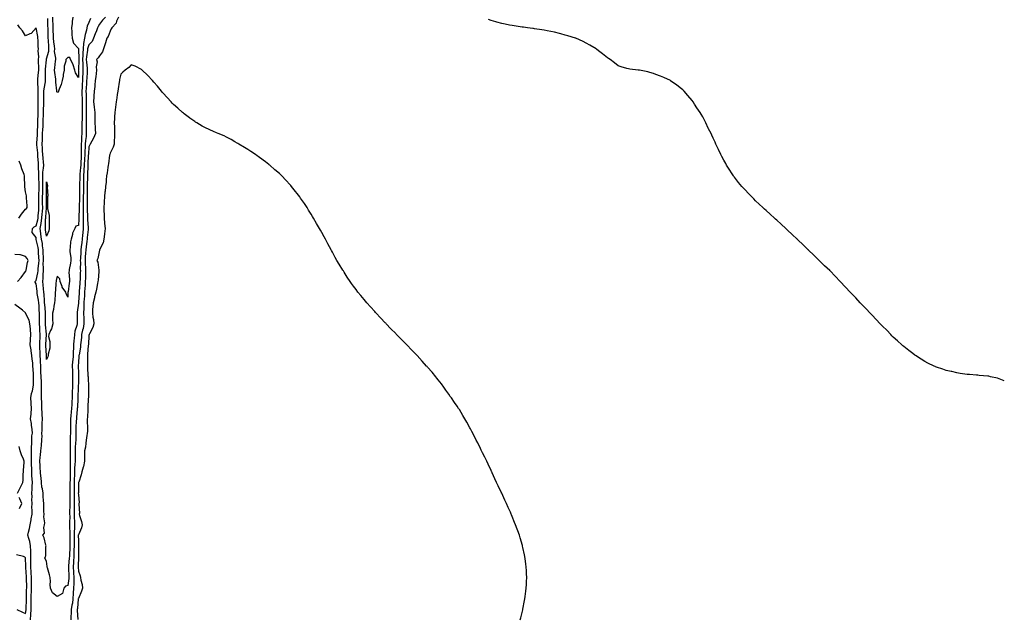
# Model space of a CAD drawing. Units: inches. Extents: x 981683 to 984323, y 7210778 to 7213418.
# Drawn here: x 983393 to 984323, y 7211763 to 7212330 of the extents above; entities that cross this region are included whole.
import ezdxf

# ---------------------------------------------------------------- set-up
doc = ezdxf.new("R2010")
doc.units = ezdxf.units.IN
doc.header["$MEASUREMENT"] = 0
doc.layers.add('Contour_98167210', color=7, linetype='Continuous', true_color=0x184707)

msp = doc.modelspace()

# ---------------------------------------------------------------- linework, layer by layer
at = {"layer": 'Contour_98167210'}
for points in [[(983473.6, 7212331.92, 3128), (983470.91, 7212329.05, 3128), (983468.05, 7212325.38, 3128), (983466.78, 7212323.19, 3128), (983466.22, 7212321.92, 3128), (983465.08, 7212318.95, 3128), (983463.9, 7212316.06, 3128), (983462.42, 7212311.92, 3128), (983461.11, 7212308.85, 3128), (983458.05, 7212305.61, 3128), (983456.96, 7212303.01, 3128), (983456.84, 7212301.92, 3128), (983456.74, 7212300.61, 3128), (983455.67, 7212294.3, 3128), (983455.53, 7212291.92, 3128), (983455.66, 7212289.52, 3128), (983456.39, 7212283.58, 3128), (983456.5, 7212281.92, 3128), (983456.4, 7212280.28, 3128), (983455.99, 7212273.97, 3128), (983455.88, 7212271.92, 3128), (983455.75, 7212269.62, 3128), (983455.39, 7212264.58, 3128), (983455.25, 7212261.92, 3128), (983455.29, 7212259.17, 3128), (983455.3, 7212254.67, 3128), (983455.34, 7212251.92, 3128), (983455.34, 7212249.22, 3128), (983455.4, 7212244.56, 3128), (983455.42, 7212241.92, 3128), (983455.4, 7212239.28, 3128), (983455.44, 7212234.54, 3128), (983455.42, 7212229.3, 3128), (983455.54, 7212224.42, 3128), (983455.54, 7212221.92, 3128), (983455.32, 7212219.19, 3128), (983454.8, 7212215.18, 3128), (983454.55, 7212211.92, 3128), (983454.41, 7212208.29, 3128), (983454.21, 7212205.75, 3128), (983454.08, 7212201.92, 3128), (983453.91, 7212197.78, 3128), (983453.67, 7212191.92, 3128), (983453.36, 7212187.23, 3128), (983453.35, 7212186.63, 3128), (983453.02, 7212181.92, 3128), (983452.91, 7212177.06, 3128), (983452.9, 7212176.78, 3128), (983452.8, 7212171.92, 3128), (983452.77, 7212167.21, 3128), (983452.77, 7212166.65, 3128), (983452.74, 7212161.92, 3128), (983452.7, 7212157.27, 3128), (983452.67, 7212156.53, 3128), (983452.63, 7212151.92, 3128), (983452.68, 7212147.29, 3128), (983452.66, 7212146.53, 3128), (983452.71, 7212141.92, 3128), (983452.66, 7212137.31, 3128), (983452.58, 7212136.45, 3128), (983452.52, 7212131.92, 3128), (983452.15, 7212127.82, 3128), (983451.99, 7212125.87, 3128), (983451.63, 7212121.92, 3128), (983451.25, 7212118.72, 3128), (983450.85, 7212114.73, 3128), (983450.53, 7212111.92, 3128), (983450.37, 7212109.6, 3128), (983449.98, 7212103.85, 3128), (983449.86, 7212101.92, 3128), (983449.93, 7212100.05, 3128), (983449.9, 7212093.78, 3128), (983449.98, 7212091.92, 3128), (983449.91, 7212090.06, 3128), (983449.62, 7212083.48, 3128), (983449.56, 7212081.92, 3128), (983449.47, 7212080.51, 3128), (983448.76, 7212072.64, 3128), (983448.71, 7212071.92, 3128), (983448.68, 7212071.3, 3128), (983448.09, 7212061.96, 3128), (983448.09, 7212061.88, 3128), (983448.05, 7212061.33, 3128), (983447.02, 7212052.96, 3128), (983446.92, 7212051.92, 3128), (983446.93, 7212050.81, 3128), (983446.85, 7212043.11, 3128), (983446.86, 7212041.92, 3128), (983446.6, 7212040.47, 3128), (983444.85, 7212035.12, 3128), (983444.46, 7212031.92, 3128), (983444.12, 7212027.99, 3128), (983443.93, 7212026.04, 3128), (983443.59, 7212021.92, 3128), (983443.34, 7212017.21, 3128), (983443.27, 7212016.69, 3128), (983443.07, 7212011.92, 3128), (983442.71, 7212007.25, 3128), (983442.64, 7212006.51, 3128), (983442.28, 7212001.92, 3128), (983442.39, 7211997.58, 3128), (983442.4, 7211996.28, 3128), (983442.5, 7211991.92, 3128), (983442.48, 7211987.49, 3128), (983442.51, 7211986.37, 3128), (983442.49, 7211981.92, 3128), (983442.35, 7211977.62, 3128), (983442.29, 7211976.16, 3128), (983442.14, 7211971.92, 3128), (983441.92, 7211968.05, 3128), (983441.75, 7211965.61, 3128), (983441.53, 7211961.92, 3128), (983441.26, 7211958.7, 3128), (983441, 7211954.87, 3128), (983440.76, 7211951.92, 3128), (983440.69, 7211949.28, 3128), (983440.66, 7211944.54, 3128), (983440.59, 7211941.92, 3128), (983440.54, 7211939.44, 3128), (983440.45, 7211934.32, 3128), (983440.4, 7211931.92, 3128), (983440.3, 7211929.67, 3128), (983440.28, 7211924.15, 3128), (983440.18, 7211921.92, 3128), (983440.2, 7211919.77, 3128), (983440.32, 7211914.19, 3128), (983440.34, 7211911.92, 3128), (983440.27, 7211909.69, 3128), (983440.42, 7211904.3, 3128), (983440.36, 7211901.92, 3128), (983440.29, 7211899.69, 3128), (983440.17, 7211894.05, 3128), (983440.1, 7211891.92, 3128), (983440.08, 7211889.89, 3128), (983439.99, 7211883.87, 3128), (983439.97, 7211881.92, 3128), (983439.97, 7211879.99, 3128), (983439.92, 7211873.8, 3128), (983439.93, 7211871.92, 3128), (983439.92, 7211870.05, 3128), (983439.83, 7211863.7, 3128), (983439.82, 7211861.92, 3128), (983439.87, 7211860.1, 3128), (983439.78, 7211853.64, 3128), (983439.83, 7211851.92, 3128), (983439.78, 7211850.2, 3128), (983439.99, 7211843.85, 3128), (983439.93, 7211841.92, 3128), (983439.95, 7211840.03, 3128), (983439.98, 7211833.85, 3128), (983439.99, 7211831.92, 3128), (983439.93, 7211830.03, 3128), (983439.59, 7211823.46, 3128), (983439.54, 7211821.92, 3128), (983439.47, 7211820.49, 3128), (983438.79, 7211812.66, 3128), (983438.75, 7211811.92, 3128), (983438.78, 7211811.18, 3128), (983438.99, 7211802.86, 3128), (983439.04, 7211801.92, 3128), (983439, 7211800.96, 3128), (983438.05, 7211794.6, 3128), (983436.05, 7211793.93, 3128), (983434.48, 7211791.92, 3128), (983433.05, 7211786.92, 3128), (983428.05, 7211784.07, 3128), (983423.69, 7211787.56, 3128), (983421.63, 7211791.92, 3128), (983421.39, 7211795.26, 3128), (983421.59, 7211798.38, 3128), (983421.38, 7211801.92, 3128), (983420.69, 7211804.56, 3128), (983418.78, 7211811.2, 3128), (983418.58, 7211811.92, 3128), (983418.52, 7211812.39, 3128), (983418.05, 7211817.41, 3128), (983416.5, 7211820.36, 3128), (983416.94, 7211821.92, 3128), (983417.3, 7211822.66, 3128), (983417.39, 7211831.26, 3128), (983417.55, 7211831.92, 3128), (983417.31, 7211832.66, 3128), (983415.62, 7211839.48, 3128), (983414.61, 7211841.92, 3128), (983416.05, 7211843.91, 3128), (983415.46, 7211849.34, 3128), (983416.12, 7211851.92, 3128), (983416.29, 7211853.68, 3128), (983415.48, 7211859.36, 3128), (983415.65, 7211861.92, 3128), (983415.51, 7211864.46, 3128), (983415.46, 7211869.34, 3128), (983415.32, 7211871.92, 3128), (983415.25, 7211874.71, 3128), (983414.81, 7211878.68, 3128), (983414.75, 7211881.92, 3128), (983414.14, 7211885.83, 3128), (983413.67, 7211887.55, 3128), (983413.17, 7211891.92, 3128), (983412.81, 7211896.67, 3128), (983412.71, 7211897.25, 3128), (983412.29, 7211901.92, 3128), (983412.01, 7211905.88, 3128), (983411.9, 7211908.07, 3128), (983411.63, 7211911.92, 3128), (983412.01, 7211915.88, 3128), (983412.27, 7211917.7, 3128), (983412.63, 7211921.92, 3128), (983413.18, 7211926.8, 3128), (983413.2, 7211927.06, 3128), (983413.69, 7211931.92, 3128), (983413.8, 7211936.18, 3128), (983413.65, 7211937.53, 3128), (983413.73, 7211941.92, 3128), (983413.83, 7211946.14, 3128), (983413.92, 7211947.78, 3128), (983414.03, 7211951.92, 3128), (983413.81, 7211956.16, 3128), (983413.77, 7211957.64, 3128), (983413.56, 7211961.92, 3128), (983413.4, 7211966.57, 3128), (983413.42, 7211967.29, 3128), (983413.25, 7211971.92, 3128), (983413.32, 7211976.65, 3128), (983413.26, 7211977.13, 3128), (983413.32, 7211981.92, 3128), (983413.11, 7211986.86, 3128), (983413.1, 7211986.98, 3128), (983412.9, 7211991.92, 3128), (983412.7, 7211996.57, 3128), (983412.67, 7211997.29, 3128), (983412.47, 7212001.92, 3128), (983412.27, 7212006.14, 3128), (983412.17, 7212007.8, 3128), (983411.97, 7212011.92, 3128), (983411.83, 7212015.69, 3128), (983411.76, 7212018.21, 3128), (983411.62, 7212021.92, 3128), (983411.78, 7212025.65, 3128), (983411.89, 7212028.09, 3128), (983412.04, 7212031.92, 3128), (983411.72, 7212035.59, 3128), (983411.5, 7212038.46, 3128), (983411.19, 7212041.92, 3128), (983411.23, 7212045.1, 3128), (983411.25, 7212048.72, 3128), (983411.28, 7212051.92, 3128), (983411.08, 7212054.95, 3128), (983410.88, 7212059.09, 3128), (983410.7, 7212061.92, 3128), (983410.42, 7212064.3, 3128), (983409.24, 7212070.73, 3128), (983409.09, 7212071.92, 3128), (983409.01, 7212072.88, 3128), (983408.05, 7212079.69, 3128), (983407.34, 7212081.2, 3128), (983407.19, 7212081.92, 3128), (983407.59, 7212082.39, 3128), (983408.05, 7212082.99, 3128), (983409.87, 7212090.1, 3128), (983410, 7212091.92, 3128), (983410.1, 7212093.97, 3128), (983410.77, 7212099.21, 3128), (983410.88, 7212101.92, 3128), (983410.8, 7212104.67, 3128), (983410.55, 7212109.42, 3128), (983410.47, 7212111.92, 3128), (983410.15, 7212114.03, 3128), (983408.26, 7212121.71, 3128), (983408.23, 7212121.92, 3128), (983408.21, 7212122.08, 3128), (983408.05, 7212123.5, 3128), (983404.35, 7212128.23, 3128), (983404.84, 7212131.92, 3128), (983406.37, 7212133.6, 3128), (983408.05, 7212134.5, 3128), (983409.77, 7212140.2, 3128), (983409.99, 7212141.92, 3128), (983410.15, 7212144.03, 3128), (983410.6, 7212149.36, 3128), (983410.78, 7212151.92, 3128), (983410.77, 7212154.65, 3128), (983410.76, 7212159.21, 3128), (983410.75, 7212161.92, 3128), (983410.8, 7212164.67, 3128), (983410.95, 7212169.03, 3128), (983411.01, 7212171.92, 3128), (983410.96, 7212174.83, 3128), (983410.71, 7212179.26, 3128), (983410.66, 7212181.92, 3128), (983410.78, 7212184.65, 3128), (983410.38, 7212189.58, 3128), (983410.52, 7212191.92, 3128), (983410.34, 7212194.21, 3128), (983409.91, 7212200.06, 3128), (983409.75, 7212201.92, 3128), (983409.63, 7212203.5, 3128), (983408.87, 7212211.1, 3128), (983408.8, 7212211.92, 3128), (983408.83, 7212212.7, 3128), (983409.43, 7212220.53, 3128), (983409.48, 7212221.92, 3128), (983409.56, 7212223.42, 3128), (983409.72, 7212230.24, 3128), (983409.83, 7212231.92, 3128), (983409.89, 7212233.76, 3128), (983409.99, 7212239.97, 3128), (983410.06, 7212241.92, 3128), (983410.07, 7212243.93, 3128), (983410.03, 7212249.95, 3128), (983410.04, 7212251.92, 3128), (983410.06, 7212253.93, 3128), (983409.98, 7212259.99, 3128), (983410, 7212261.92, 3128), (983410.12, 7212263.99, 3128), (983409.66, 7212270.3, 3128), (983409.78, 7212271.92, 3128), (983409.89, 7212273.76, 3128), (983410.53, 7212279.44, 3128), (983410.66, 7212281.92, 3128), (983410.67, 7212284.54, 3128), (983410.31, 7212289.67, 3128), (983410.32, 7212291.92, 3128), (983410.6, 7212294.48, 3128), (983409.95, 7212300.03, 3128), (983410.32, 7212301.92, 3128), (983410.16, 7212304.03, 3128), (983409.95, 7212310.03, 3128), (983409.82, 7212311.92, 3128), (983409.64, 7212313.5, 3128), (983408.05, 7212321.78, 3128), (983403.5, 7212316.47, 3128), (983402.31, 7212316.18, 3128), (983398.05, 7212314.17, 3128), (983395.22, 7212319.09, 3128), (983392.77, 7212321.92, 3128), (983390.92, 7212324.79, 3128)], [(983459.46, 7212330.51, 3127), (983458.05, 7212326.9, 3127), (983456.43, 7212323.54, 3127), (983456.03, 7212321.92, 3127), (983455.63, 7212319.5, 3127), (983454.38, 7212315.59, 3127), (983453.97, 7212311.92, 3127), (983452.99, 7212306.98, 3127), (983453.01, 7212306.88, 3127), (983452.46, 7212301.92, 3127), (983452.15, 7212297.82, 3127), (983452.21, 7212296.08, 3127), (983451.97, 7212291.92, 3127), (983452.19, 7212287.78, 3127), (983452.17, 7212286.04, 3127), (983452.43, 7212281.92, 3127), (983452.2, 7212277.76, 3127), (983452.12, 7212275.98, 3127), (983451.9, 7212271.92, 3127), (983451.69, 7212268.27, 3127), (983451.58, 7212265.46, 3127), (983451.38, 7212261.92, 3127), (983451.43, 7212258.54, 3127), (983451.51, 7212255.38, 3127), (983451.56, 7212251.92, 3127), (983451.58, 7212248.4, 3127), (983451.57, 7212245.44, 3127), (983451.59, 7212241.92, 3127), (983451.57, 7212238.4, 3127), (983451.52, 7212235.38, 3127), (983451.5, 7212231.92, 3127), (983451.5, 7212228.48, 3127), (983451.42, 7212225.3, 3127), (983451.42, 7212221.92, 3127), (983451.17, 7212218.81, 3127), (983451.06, 7212214.93, 3127), (983450.84, 7212211.92, 3127), (983450.74, 7212209.24, 3127), (983450.76, 7212204.62, 3127), (983450.66, 7212201.92, 3127), (983450.56, 7212199.42, 3127), (983450.36, 7212194.24, 3127), (983450.27, 7212191.92, 3127), (983450.14, 7212189.83, 3127), (983449.43, 7212183.31, 3127), (983449.34, 7212181.92, 3127), (983449.31, 7212180.67, 3127), (983449.18, 7212173.05, 3127), (983449.15, 7212171.92, 3127), (983449.15, 7212170.83, 3127), (983449.23, 7212163.11, 3127), (983449.23, 7212161.92, 3127), (983449.22, 7212160.75, 3127), (983448.83, 7212152.7, 3127), (983448.82, 7212151.92, 3127), (983448.83, 7212151.14, 3127), (983448.63, 7212142.51, 3127), (983448.64, 7212141.92, 3127), (983448.63, 7212141.33, 3127), (983448.05, 7212134.85, 3127), (983445.75, 7212134.22, 3127), (983444.59, 7212131.92, 3127), (983442.46, 7212127.51, 3127), (983442.48, 7212126.35, 3127), (983441.42, 7212121.92, 3127), (983440.58, 7212119.38, 3127), (983440.41, 7212114.28, 3127), (983439.92, 7212111.92, 3127), (983439.88, 7212110.1, 3127), (983440.85, 7212104.73, 3127), (983440.81, 7212101.92, 3127), (983440.57, 7212099.4, 3127), (983439.37, 7212093.25, 3127), (983439.22, 7212091.92, 3127), (983439.2, 7212090.77, 3127), (983439.82, 7212083.7, 3127), (983439.8, 7212081.92, 3127), (983439.53, 7212080.44, 3127), (983438.32, 7212072.19, 3127), (983438.27, 7212071.92, 3127), (983438.26, 7212071.71, 3127), (983438.05, 7212067.12, 3127), (983436.67, 7212070.55, 3127), (983436.26, 7212071.92, 3127), (983432.8, 7212076.67, 3127), (983432.65, 7212077.31, 3127), (983430.8, 7212081.92, 3127), (983430.54, 7212084.4, 3127), (983428.05, 7212086.98, 3127), (983427.21, 7212082.76, 3127), (983427.02, 7212081.92, 3127), (983426.93, 7212080.81, 3127), (983426.45, 7212073.52, 3127), (983426.3, 7212071.92, 3127), (983426.08, 7212069.95, 3127), (983425.77, 7212064.19, 3127), (983425.47, 7212061.92, 3127), (983424.82, 7212058.68, 3127), (983424.57, 7212055.4, 3127), (983423.61, 7212051.92, 3127), (983423.77, 7212047.64, 3127), (983423.77, 7212046.2, 3127), (983423.93, 7212041.92, 3127), (983422.79, 7212037.19, 3127), (983421.82, 7212035.69, 3127), (983420.03, 7212031.92, 3127), (983419.93, 7212030.03, 3127), (983421.22, 7212025.1, 3127), (983421.15, 7212021.92, 3127), (983421.09, 7212018.87, 3127), (983419.46, 7212013.33, 3127), (983419.41, 7212011.92, 3127), (983419.17, 7212010.79, 3127), (983418.05, 7212008.17, 3127), (983417.9, 7212011.78, 3127), (983417.89, 7212011.92, 3127), (983417.89, 7212012.08, 3127), (983417.47, 7212021.33, 3127), (983417.45, 7212021.92, 3127), (983417.47, 7212022.51, 3127), (983417.84, 7212031.71, 3127), (983417.84, 7212031.92, 3127), (983417.83, 7212032.15, 3127), (983416.96, 7212040.83, 3127), (983416.87, 7212041.92, 3127), (983416.88, 7212043.09, 3127), (983417, 7212050.87, 3127), (983417.01, 7212051.92, 3127), (983416.93, 7212053.03, 3127), (983416.3, 7212060.18, 3127), (983416.19, 7212061.92, 3127), (983415.95, 7212064.01, 3127), (983415.64, 7212069.52, 3127), (983415.34, 7212071.92, 3127), (983415.07, 7212074.89, 3127), (983414.92, 7212078.8, 3127), (983414.62, 7212081.92, 3127), (983414.96, 7212085.01, 3127), (983414.7, 7212088.58, 3127), (983414.97, 7212091.92, 3127), (983415.11, 7212094.85, 3127), (983414.95, 7212098.81, 3127), (983415.08, 7212101.92, 3127), (983414.99, 7212104.99, 3127), (983414.95, 7212108.81, 3127), (983414.86, 7212111.92, 3127), (983414.28, 7212115.69, 3127), (983414.09, 7212117.96, 3127), (983413.37, 7212121.92, 3127), (983412.73, 7212126.61, 3127), (983412.65, 7212127.31, 3127), (983412.04, 7212131.92, 3127), (983412.91, 7212136.78, 3127), (983412.98, 7212137, 3127), (983413.63, 7212141.92, 3127), (983413.94, 7212146.04, 3127), (983414.05, 7212147.92, 3127), (983414.34, 7212151.92, 3127), (983414.32, 7212155.65, 3127), (983414.31, 7212158.17, 3127), (983414.29, 7212161.92, 3127), (983414.37, 7212165.61, 3127), (983414.4, 7212168.27, 3127), (983414.47, 7212171.92, 3127), (983414.42, 7212175.55, 3127), (983414.5, 7212178.37, 3127), (983414.44, 7212181.92, 3127), (983414.59, 7212185.38, 3127), (983415.26, 7212189.13, 3127), (983415.41, 7212191.92, 3127), (983415.19, 7212194.79, 3127), (983414.84, 7212198.72, 3127), (983414.58, 7212201.92, 3127), (983414.3, 7212205.67, 3127), (983414.18, 7212208.05, 3127), (983413.89, 7212211.92, 3127), (983414.04, 7212215.94, 3127), (983414.03, 7212217.9, 3127), (983414.15, 7212221.92, 3127), (983414.37, 7212225.59, 3127), (983414.65, 7212228.52, 3127), (983414.87, 7212231.92, 3127), (983414.95, 7212235.01, 3127), (983415.13, 7212239.01, 3127), (983415.23, 7212241.92, 3127), (983415.24, 7212244.73, 3127), (983415.33, 7212249.19, 3127), (983415.34, 7212251.92, 3127), (983415.37, 7212254.6, 3127), (983415.56, 7212259.42, 3127), (983415.59, 7212261.92, 3127), (983415.72, 7212264.26, 3127), (983417.01, 7212270.88, 3127), (983417.08, 7212271.92, 3127), (983417.13, 7212272.84, 3127), (983417.08, 7212280.96, 3127), (983417.13, 7212281.92, 3127), (983417.13, 7212282.84, 3127), (983417.84, 7212291.71, 3127), (983417.84, 7212291.92, 3127), (983417.86, 7212292.12, 3127), (983418.05, 7212292.56, 3127), (983420.13, 7212299.83, 3127), (983420.22, 7212301.92, 3127), (983420.03, 7212303.89, 3127), (983419.73, 7212310.24, 3127), (983419.58, 7212311.92, 3127), (983419.54, 7212313.42, 3127), (983419.43, 7212320.55, 3127), (983419.39, 7212321.92, 3127), (983419.35, 7212323.21, 3127), (983419.37, 7212330.61, 3127)], [(983442.84, 7212331.92, 3126), (983442.23, 7212327.74, 3126), (983442.09, 7212325.96, 3126), (983441.57, 7212321.92, 3126), (983441.86, 7212318.11, 3126), (983441.92, 7212315.79, 3126), (983442.25, 7212311.92, 3126), (983443.53, 7212307.39, 3126), (983448.05, 7212302.23, 3126), (983448.09, 7212301.96, 3126), (983448.09, 7212301.92, 3126), (983448.08, 7212301.88, 3126), (983448.42, 7212292.29, 3126), (983448.39, 7212291.92, 3126), (983448.42, 7212291.55, 3126), (983448.35, 7212282.21, 3126), (983448.37, 7212281.92, 3126), (983448.35, 7212281.63, 3126), (983448.05, 7212274.89, 3126), (983445.27, 7212279.15, 3126), (983444.63, 7212281.92, 3126), (983443.19, 7212286.78, 3126), (983443.16, 7212287.04, 3126), (983440.57, 7212291.92, 3126), (983439.87, 7212293.74, 3126), (983438.05, 7212293.64, 3126), (983437.28, 7212292.68, 3126), (983436.36, 7212291.92, 3126), (983436.34, 7212290.22, 3126), (983434.52, 7212285.44, 3126), (983434.51, 7212281.92, 3126), (983433.8, 7212277.68, 3126), (983433.83, 7212276.14, 3126), (983432.74, 7212271.92, 3126), (983431.82, 7212268.15, 3126), (983429.92, 7212263.78, 3126), (983429.3, 7212261.92, 3126), (983428.88, 7212261.08, 3126), (983428.05, 7212260.53, 3126), (983427.66, 7212261.53, 3126), (983427.63, 7212261.92, 3126), (983427.69, 7212262.27, 3126), (983426.62, 7212270.49, 3126), (983426.77, 7212271.92, 3126), (983426.66, 7212273.31, 3126), (983425.77, 7212279.63, 3126), (983425.62, 7212281.92, 3126), (983425.84, 7212284.13, 3126), (983426.47, 7212290.34, 3126), (983426.62, 7212291.92, 3126), (983426.72, 7212293.25, 3126), (983425.58, 7212299.44, 3126), (983425.68, 7212301.92, 3126), (983425.43, 7212304.54, 3126), (983424.87, 7212308.74, 3126), (983424.59, 7212311.92, 3126), (983424.49, 7212315.47, 3126), (983424.38, 7212318.25, 3126), (983424.28, 7212321.92, 3126), (983424.16, 7212325.81, 3126), (983424.04, 7212327.92, 3126), (983423.93, 7212331.92, 3126)], [(983485.99, 7212331.92, 3129), (983484.2, 7212328.07, 3129), (983483.68, 7212326.28, 3129), (983479.69, 7212321.92, 3129), (983479.14, 7212320.83, 3129), (983478.05, 7212318.76, 3129), (983476.2, 7212313.76, 3129), (983475.1, 7212311.92, 3129), (983473.74, 7212307.62, 3129), (983473.42, 7212306.55, 3129), (983471.92, 7212301.92, 3129), (983470.72, 7212299.26, 3129), (983468.05, 7212295.3, 3129), (983466.65, 7212293.31, 3129), (983465.35, 7212291.92, 3129), (983465.88, 7212289.75, 3129), (983464.92, 7212285.05, 3129), (983465.29, 7212281.92, 3129), (983464.85, 7212278.72, 3129), (983464.55, 7212275.42, 3129), (983464.03, 7212271.92, 3129), (983463.59, 7212267.47, 3129), (983463.65, 7212266.33, 3129), (983463.05, 7212261.92, 3129), (983462.67, 7212257.31, 3129), (983462.67, 7212256.55, 3129), (983462.35, 7212251.92, 3129), (983462.9, 7212247.08, 3129), (983462.91, 7212246.78, 3129), (983463.55, 7212241.92, 3129), (983463.54, 7212237.41, 3129), (983463.5, 7212236.47, 3129), (983463.49, 7212231.92, 3129), (983463.82, 7212227.7, 3129), (983463.93, 7212226.04, 3129), (983464.24, 7212221.92, 3129), (983462.45, 7212217.53, 3129), (983460.66, 7212214.52, 3129), (983459.26, 7212211.92, 3129), (983458.93, 7212211.04, 3129), (983458.05, 7212209.28, 3129), (983457.51, 7212202.45, 3129), (983457.49, 7212201.92, 3129), (983457.47, 7212201.35, 3129), (983457.1, 7212192.88, 3129), (983457.06, 7212191.92, 3129), (983457, 7212190.87, 3129), (983456.8, 7212183.17, 3129), (983456.71, 7212181.92, 3129), (983456.67, 7212180.55, 3129), (983456.47, 7212173.5, 3129), (983456.44, 7212171.92, 3129), (983456.42, 7212170.3, 3129), (983456.26, 7212163.72, 3129), (983456.25, 7212161.92, 3129), (983456.23, 7212160.1, 3129), (983456.45, 7212153.52, 3129), (983456.43, 7212151.92, 3129), (983456.45, 7212150.32, 3129), (983456.76, 7212143.21, 3129), (983456.78, 7212141.92, 3129), (983456.77, 7212140.63, 3129), (983457.29, 7212132.68, 3129), (983457.28, 7212131.92, 3129), (983457.2, 7212131.08, 3129), (983456.45, 7212123.52, 3129), (983456.3, 7212121.92, 3129), (983456.07, 7212119.95, 3129), (983455.34, 7212114.62, 3129), (983455.03, 7212111.92, 3129), (983454.82, 7212108.7, 3129), (983454.6, 7212105.36, 3129), (983454.38, 7212101.92, 3129), (983454.51, 7212098.38, 3129), (983454.81, 7212095.16, 3129), (983454.95, 7212091.92, 3129), (983454.84, 7212088.7, 3129), (983454.72, 7212085.24, 3129), (983454.59, 7212081.92, 3129), (983454.35, 7212078.23, 3129), (983454.24, 7212075.73, 3129), (983453.98, 7212071.92, 3129), (983453.71, 7212067.58, 3129), (983453.65, 7212066.33, 3129), (983453.38, 7212061.92, 3129), (983453.21, 7212057.08, 3129), (983453.21, 7212056.76, 3129), (983453.03, 7212051.92, 3129), (983453.15, 7212047.02, 3129), (983453.16, 7212046.8, 3129), (983453.28, 7212041.92, 3129), (983452.46, 7212037.51, 3129), (983452.02, 7212035.88, 3129), (983451.17, 7212031.92, 3129), (983450.94, 7212029.03, 3129), (983450.42, 7212024.3, 3129), (983450.23, 7212021.92, 3129), (983449.99, 7212019.99, 3129), (983448.75, 7212012.62, 3129), (983448.66, 7212011.92, 3129), (983448.64, 7212011.33, 3129), (983448.05, 7212005.36, 3129), (983447.84, 7212002.13, 3129), (983447.83, 7212001.92, 3129), (983447.84, 7212001.71, 3129), (983448.05, 7211995.85, 3129), (983448.26, 7211992.13, 3129), (983448.28, 7211991.92, 3129), (983448.28, 7211991.69, 3129), (983448.05, 7211987.04, 3129), (983447.9, 7211982.06, 3129), (983447.9, 7211981.92, 3129), (983447.89, 7211981.76, 3129), (983447.6, 7211972.37, 3129), (983447.59, 7211971.92, 3129), (983447.55, 7211971.43, 3129), (983447.1, 7211962.86, 3129), (983447.04, 7211961.92, 3129), (983446.96, 7211960.83, 3129), (983446.31, 7211953.66, 3129), (983446.17, 7211951.92, 3129), (983446.12, 7211949.99, 3129), (983445.82, 7211944.15, 3129), (983445.76, 7211941.92, 3129), (983445.71, 7211939.58, 3129), (983445.59, 7211934.38, 3129), (983445.54, 7211931.92, 3129), (983445.42, 7211929.28, 3129), (983445.05, 7211924.93, 3129), (983444.92, 7211921.92, 3129), (983444.95, 7211918.81, 3129), (983444.93, 7211915.03, 3129), (983444.96, 7211911.92, 3129), (983444.87, 7211908.74, 3129), (983444.56, 7211905.4, 3129), (983444.47, 7211901.92, 3129), (983444.34, 7211898.21, 3129), (983444.22, 7211895.75, 3129), (983444.09, 7211891.92, 3129), (983444.06, 7211887.92, 3129), (983444.05, 7211885.92, 3129), (983444.01, 7211881.92, 3129), (983444.01, 7211877.88, 3129), (983444.04, 7211875.94, 3129), (983444.04, 7211871.92, 3129), (983444.03, 7211867.9, 3129), (983444.04, 7211865.92, 3129), (983444.03, 7211861.92, 3129), (983444.12, 7211857.99, 3129), (983444.28, 7211855.69, 3129), (983444.39, 7211851.92, 3129), (983444.28, 7211848.15, 3129), (983444.08, 7211845.88, 3129), (983443.98, 7211841.92, 3129), (983444, 7211837.88, 3129), (983444.02, 7211835.96, 3129), (983444.04, 7211831.92, 3129), (983443.92, 7211827.8, 3129), (983443.92, 7211826.06, 3129), (983443.79, 7211821.92, 3129), (983443.55, 7211817.43, 3129), (983443.53, 7211816.45, 3129), (983443.26, 7211811.92, 3129), (983443.48, 7211807.35, 3129), (983443.56, 7211806.41, 3129), (983443.78, 7211801.92, 3129), (983443.63, 7211797.51, 3129), (983443.71, 7211796.26, 3129), (983443.53, 7211791.92, 3129), (983443.26, 7211787.13, 3129), (983443.22, 7211786.76, 3129), (983442.98, 7211781.92, 3129), (983442.37, 7211777.6, 3129), (983442.01, 7211775.88, 3129), (983441.39, 7211771.92, 3129), (983441.37, 7211768.6, 3129), (983441.07, 7211764.93, 3129), (983441.05, 7211761.92, 3129)], [(984323, 7211988.01, 3129), (984321.26, 7211988.7, 3129), (984318.05, 7211990.05, 3129), (984316.55, 7211990.42, 3129), (984309.87, 7211991.92, 3129), (984308.39, 7211992.27, 3129), (984308.05, 7211992.33, 3129), (984307.59, 7211992.37, 3129), (984299.35, 7211993.21, 3129), (984298.05, 7211993.29, 3129), (984296.59, 7211993.38, 3129), (984290.12, 7211993.99, 3129), (984288.05, 7211994.11, 3129), (984285.55, 7211994.42, 3129), (984281.17, 7211995.05, 3129), (984278.05, 7211995.49, 3129), (984273.28, 7211996.69, 3129), (984272.91, 7211996.78, 3129), (984268.05, 7211997.92, 3129), (984265.05, 7211998.91, 3129), (984259.05, 7212000.92, 3129), (984258.05, 7212001.26, 3129), (984257.6, 7212001.47, 3129), (984256.67, 7212001.92, 3129), (984250.89, 7212004.75, 3129), (984248.05, 7212006.16, 3129), (984244.51, 7212008.38, 3129), (984239.1, 7212011.92, 3129), (984238.45, 7212012.31, 3129), (984238.05, 7212012.55, 3129), (984235.19, 7212014.77, 3129), (984232.79, 7212016.65, 3129), (984228.05, 7212020.34, 3129), (984227.23, 7212021.1, 3129), (984226.32, 7212021.92, 3129), (984222.05, 7212025.92, 3129), (984218.05, 7212029.42, 3129), (984216.82, 7212030.69, 3129), (984215.63, 7212031.92, 3129), (984211.9, 7212035.77, 3129), (984208.05, 7212039.62, 3129), (984206.93, 7212040.81, 3129), (984205.84, 7212041.92, 3129), (984202.01, 7212045.88, 3129), (984198.05, 7212050.06, 3129), (984197.18, 7212051.04, 3129), (984196.36, 7212051.92, 3129), (984192.33, 7212056.2, 3129), (984188.05, 7212060.59, 3129), (984187.4, 7212061.28, 3129), (984186.76, 7212061.92, 3129), (984182.6, 7212066.47, 3129), (984178.05, 7212071.3, 3129), (984177.75, 7212071.63, 3129), (984177.46, 7212071.92, 3129), (984172.83, 7212076.71, 3129), (984168.05, 7212081.92, 3129), (984163.13, 7212087, 3129), (984158.34, 7212091.92, 3129), (984158.2, 7212092.08, 3129), (984158.05, 7212092.21, 3129), (984153.05, 7212096.92, 3129), (984143.05, 7212106.92, 3129), (984138.05, 7212111.63, 3129), (984137.89, 7212111.76, 3129), (984137.75, 7212111.92, 3129), (984132.89, 7212116.76, 3129), (984128.05, 7212121.33, 3129), (984127.75, 7212121.61, 3129), (984127.42, 7212121.92, 3129), (984122.53, 7212126.39, 3129), (984118.05, 7212130.61, 3129), (984117.38, 7212131.26, 3129), (984116.66, 7212131.92, 3129), (984112.17, 7212136.04, 3129), (984108.05, 7212139.81, 3129), (984106.95, 7212140.83, 3129), (984105.77, 7212141.92, 3129), (984101.74, 7212145.61, 3129), (984098.05, 7212149.01, 3129), (984096.53, 7212150.4, 3129), (984094.87, 7212151.92, 3129), (984091.36, 7212155.22, 3129), (984088.05, 7212158.27, 3129), (984086.17, 7212160.05, 3129), (984084.28, 7212161.92, 3129), (984081.26, 7212165.12, 3129), (984078.05, 7212168.54, 3129), (984076.41, 7212170.28, 3129), (984074.87, 7212171.92, 3129), (984071.78, 7212175.65, 3129), (984068.05, 7212180.63, 3129), (984067.5, 7212181.37, 3129), (984067.11, 7212181.92, 3129), (984065.35, 7212184.62, 3129), (984063.53, 7212187.39, 3129), (984060.65, 7212191.92, 3129), (984059.72, 7212193.58, 3129), (984058.05, 7212196.69, 3129), (984056.24, 7212200.12, 3129), (984055.27, 7212201.92, 3129), (984052.88, 7212206.74, 3129), (984052.57, 7212207.39, 3129), (984050.42, 7212211.92, 3129), (984049.69, 7212213.56, 3129), (984048.05, 7212217.35, 3129), (984046.59, 7212220.47, 3129), (984045.89, 7212221.92, 3129), (984043.61, 7212226.37, 3129), (984043.24, 7212227.1, 3129), (984040.93, 7212231.92, 3129), (984039.95, 7212233.83, 3129), (984038.05, 7212237.6, 3129), (984036.45, 7212240.32, 3129), (984035.47, 7212241.92, 3129), (984032.47, 7212246.33, 3129), (984030.33, 7212249.65, 3129), (984028.87, 7212251.92, 3129), (984028.05, 7212253.09, 3129), (984024.01, 7212257.88, 3129), (984020.45, 7212261.92, 3129), (984019.2, 7212263.07, 3129), (984018.05, 7212264.19, 3129), (984013.6, 7212267.47, 3129), (984009.48, 7212270.49, 3129), (984008.05, 7212271.55, 3129), (984007.84, 7212271.71, 3129), (984007.46, 7212271.92, 3129), (984001.13, 7212275.01, 3129), (983998.05, 7212276.18, 3129), (983993.83, 7212277.7, 3129), (983991.38, 7212278.58, 3129), (983988.05, 7212279.75, 3129), (983986.23, 7212280.1, 3129), (983978.23, 7212281.74, 3129), (983978.05, 7212281.76, 3129), (983977.91, 7212281.78, 3129), (983976.94, 7212281.92, 3129), (983969.01, 7212282.88, 3129), (983968.05, 7212283.07, 3129), (983966.45, 7212283.52, 3129), (983960.98, 7212284.85, 3129), (983958.05, 7212285.79, 3129), (983954.72, 7212288.58, 3129), (983950.6, 7212291.92, 3129), (983948.97, 7212292.84, 3129), (983948.05, 7212293.35, 3129), (983943.35, 7212297.21, 3129), (983940.77, 7212299.19, 3129), (983938.05, 7212301.31, 3129), (983937.73, 7212301.61, 3129), (983937.32, 7212301.92, 3129), (983931.51, 7212305.38, 3129), (983928.05, 7212307.19, 3129), (983924.95, 7212308.83, 3129), (983918.2, 7212311.92, 3129), (983918.09, 7212311.96, 3129), (983918.05, 7212311.98, 3129), (983917.97, 7212312, 3129), (983910.51, 7212314.38, 3129), (983908.05, 7212315.05, 3129), (983903.81, 7212316.16, 3129), (983902.63, 7212316.51, 3129), (983898.05, 7212317.6, 3129), (983894.51, 7212318.38, 3129), (983890.99, 7212318.99, 3129), (983888.05, 7212319.6, 3129), (983886.1, 7212319.97, 3129), (983878.97, 7212321, 3129), (983878.05, 7212321.16, 3129), (983877.39, 7212321.26, 3129), (983872.46, 7212321.92, 3129), (983868.58, 7212322.45, 3129), (983868.05, 7212322.53, 3129), (983867.35, 7212322.62, 3129), (983859.86, 7212323.72, 3129), (983858.05, 7212323.97, 3129), (983855.47, 7212324.5, 3129), (983851.43, 7212325.3, 3129), (983848.05, 7212325.94, 3129), (983843.41, 7212327.29, 3129), (983842.4, 7212327.56, 3129), (983838.05, 7212328.8, 3129), (983835.76, 7212329.62, 3129)], [(983865.67, 7211761.92, 3130), (983866.17, 7211763.81, 3130), (983868.05, 7211771.45, 3130), (983868.15, 7211771.82, 3130), (983868.17, 7211771.92, 3130), (983868.2, 7211772.06, 3130), (983869.72, 7211780.26, 3130), (983870.05, 7211781.92, 3130), (983870.29, 7211784.17, 3130), (983870.91, 7211789.07, 3130), (983871.23, 7211791.92, 3130), (983871.47, 7211795.34, 3130), (983871.63, 7211798.33, 3130), (983871.84, 7211801.92, 3130), (983871.56, 7211805.44, 3130), (983871.42, 7211808.54, 3130), (983871.31, 7211811.92, 3130), (983870.95, 7211814.81, 3130), (983870.35, 7211819.62, 3130), (983870.05, 7211821.92, 3130), (983869.66, 7211823.52, 3130), (983868.05, 7211830.49, 3130), (983867.78, 7211831.65, 3130), (983867.72, 7211831.92, 3130), (983867.58, 7211832.39, 3130), (983865.55, 7211839.42, 3130), (983864.83, 7211841.92, 3130), (983861.27, 7211851.92, 3130), (983860.32, 7211854.19, 3130), (983858.05, 7211859.56, 3130), (983857.35, 7211861.22, 3130), (983857.05, 7211861.92, 3130), (983856.25, 7211863.72, 3130), (983854.28, 7211868.15, 3130), (983852.54, 7211871.92, 3130), (983851.13, 7211875.01, 3130), (983848.05, 7211881.69, 3130), (983847.93, 7211881.92, 3130), (983847.84, 7211882.13, 3130), (983844.79, 7211888.66, 3130), (983843.27, 7211891.92, 3130), (983841.61, 7211895.47, 3130), (983839.09, 7211900.88, 3130), (983838.61, 7211901.92, 3130), (983838.43, 7211902.29, 3130), (983838.05, 7211903.11, 3130), (983835.25, 7211909.11, 3130), (983833.89, 7211911.92, 3130), (983831.99, 7211915.87, 3130), (983830, 7211919.97, 3130), (983829.04, 7211921.92, 3130), (983828.72, 7211922.58, 3130), (983828.05, 7211923.97, 3130), (983825.44, 7211929.3, 3130), (983824.11, 7211931.92, 3130), (983822.08, 7211935.94, 3130), (983819.95, 7211940.01, 3130), (983818.96, 7211941.92, 3130), (983818.64, 7211942.51, 3130), (983818.05, 7211943.56, 3130), (983815.03, 7211948.91, 3130), (983813.33, 7211951.92, 3130), (983811.33, 7211955.2, 3130), (983808.05, 7211960.77, 3130), (983807.61, 7211961.47, 3130), (983807.34, 7211961.92, 3130), (983805.91, 7211964.07, 3130), (983803.63, 7211967.49, 3130), (983800.49, 7211971.92, 3130), (983799.48, 7211973.35, 3130), (983798.05, 7211975.44, 3130), (983795.4, 7211979.28, 3130), (983793.48, 7211981.92, 3130), (983791.15, 7211985.03, 3130), (983788.05, 7211989.01, 3130), (983786.76, 7211990.63, 3130), (983785.75, 7211991.92, 3130), (983782.22, 7211996.08, 3130), (983778.05, 7212000.88, 3130), (983777.56, 7212001.43, 3130), (983777.11, 7212001.92, 3130), (983772.78, 7212006.65, 3130), (983768.05, 7212011.92, 3130), (983763.19, 7212017.06, 3130), (983758.59, 7212021.92, 3130), (983758.32, 7212022.19, 3130), (983753.32, 7212027.19, 3130), (983748.72, 7212031.92, 3130), (983748.39, 7212032.27, 3130), (983748.05, 7212032.62, 3130), (983743.46, 7212037.33, 3130), (983739, 7212041.92, 3130), (983738.53, 7212042.41, 3130), (983738.05, 7212042.92, 3130), (983733.67, 7212047.55, 3130), (983729.53, 7212051.92, 3130), (983728.81, 7212052.68, 3130), (983728.05, 7212053.52, 3130), (983724.08, 7212057.96, 3130), (983720.62, 7212061.92, 3130), (983719.44, 7212063.31, 3130), (983718.05, 7212065.01, 3130), (983714.88, 7212068.76, 3130), (983712.28, 7212071.92, 3130), (983710.44, 7212074.3, 3130), (983708.05, 7212077.51, 3130), (983706.17, 7212080.05, 3130), (983704.84, 7212081.92, 3130), (983702.15, 7212086.02, 3130), (983699.3, 7212090.67, 3130), (983698.52, 7212091.92, 3130), (983698.33, 7212092.21, 3130), (983698.05, 7212092.68, 3130), (983694.5, 7212098.37, 3130), (983692.36, 7212101.92, 3130), (983690.77, 7212104.63, 3130), (983688.05, 7212109.63, 3130), (983687.25, 7212111.12, 3130), (983686.83, 7212111.92, 3130), (983685.3, 7212114.67, 3130), (983683.68, 7212117.55, 3130), (983681.46, 7212121.92, 3130), (983680.28, 7212124.15, 3130), (983678.05, 7212128.19, 3130), (983676.73, 7212130.59, 3130), (983676.03, 7212131.92, 3130), (983673.05, 7212136.92, 3130), (983670.24, 7212141.92, 3130), (983669.4, 7212143.27, 3130), (983668.05, 7212145.53, 3130), (983665.65, 7212149.52, 3130), (983664.23, 7212151.92, 3130), (983661.71, 7212155.57, 3130), (983658.05, 7212160.88, 3130), (983657.62, 7212161.49, 3130), (983657.33, 7212161.92, 3130), (983654.87, 7212165.1, 3130), (983653.28, 7212167.15, 3130), (983649.42, 7212171.92, 3130), (983648.78, 7212172.64, 3130), (983648.05, 7212173.44, 3130), (983644.01, 7212177.88, 3130), (983640.23, 7212181.92, 3130), (983639.12, 7212182.99, 3130), (983638.05, 7212184.01, 3130), (983633.83, 7212187.7, 3130), (983629.01, 7212191.92, 3130), (983628.48, 7212192.35, 3130), (983628.05, 7212192.68, 3130), (983624.97, 7212195.01, 3130), (983622.78, 7212196.65, 3130), (983618.05, 7212200.06, 3130), (983616.97, 7212200.83, 3130), (983615.42, 7212201.92, 3130), (983611, 7212204.87, 3130), (983608.05, 7212206.74, 3130), (983604.9, 7212208.76, 3130), (983599.72, 7212211.92, 3130), (983598.67, 7212212.53, 3130), (983598.05, 7212212.88, 3130), (983595.82, 7212214.15, 3130), (983592.34, 7212216.2, 3130), (983588.05, 7212218.58, 3130), (983585.77, 7212219.65, 3130), (983580.3, 7212221.92, 3130), (983578.68, 7212222.56, 3130), (983578.05, 7212222.8, 3130), (983576.51, 7212223.46, 3130), (983571.69, 7212225.57, 3130), (983568.05, 7212227.19, 3130), (983565.03, 7212228.91, 3130), (983560.09, 7212231.92, 3130), (983558.82, 7212232.7, 3130), (983558.05, 7212233.19, 3130), (983553.55, 7212236.41, 3130), (983552.97, 7212236.84, 3130), (983548.05, 7212240.44, 3130), (983547.27, 7212241.14, 3130), (983546.4, 7212241.92, 3130), (983541.98, 7212245.85, 3130), (983538.05, 7212249.38, 3130), (983536.83, 7212250.71, 3130), (983535.73, 7212251.92, 3130), (983531.99, 7212255.87, 3130), (983528.05, 7212260.12, 3130), (983527.25, 7212261.12, 3130), (983526.61, 7212261.92, 3130), (983522.75, 7212266.61, 3130), (983519.48, 7212270.49, 3130), (983518.27, 7212271.92, 3130), (983518.17, 7212272.04, 3130), (983518.05, 7212272.17, 3130), (983513.29, 7212277.17, 3130), (983508.3, 7212281.92, 3130), (983508.17, 7212282.04, 3130), (983508.05, 7212282.12, 3130), (983507.69, 7212282.29, 3130), (983501.71, 7212285.57, 3130), (983498.05, 7212286.82, 3130), (983495.75, 7212284.22, 3130), (983492.26, 7212281.92, 3130), (983490.19, 7212279.77, 3130), (983488.05, 7212277.96, 3130), (983487.08, 7212272.88, 3130), (983486.85, 7212271.92, 3130), (983486.63, 7212270.51, 3130), (983485.7, 7212264.26, 3130), (983485.33, 7212261.92, 3130), (983484.77, 7212258.64, 3130), (983484.34, 7212255.63, 3130), (983483.67, 7212251.92, 3130), (983483.07, 7212246.94, 3130), (983483.07, 7212246.9, 3130), (983482.43, 7212241.92, 3130), (983482.19, 7212237.78, 3130), (983482.2, 7212236.08, 3130), (983482, 7212231.92, 3130), (983482.18, 7212227.8, 3130), (983482.12, 7212225.98, 3130), (983482.34, 7212221.92, 3130), (983482.19, 7212217.78, 3130), (983482.04, 7212215.9, 3130), (983481.89, 7212211.92, 3130), (983480.91, 7212209.05, 3130), (983478.05, 7212203.31, 3130), (983477.79, 7212202.17, 3130), (983477.72, 7212201.92, 3130), (983477.63, 7212201.51, 3130), (983476.69, 7212193.29, 3130), (983476.32, 7212191.92, 3130), (983475.97, 7212189.85, 3130), (983475.21, 7212184.77, 3130), (983474.71, 7212181.92, 3130), (983474.34, 7212178.21, 3130), (983474.24, 7212175.73, 3130), (983473.8, 7212171.92, 3130), (983473.26, 7212167.12, 3130), (983473.21, 7212166.76, 3130), (983472.66, 7212161.92, 3130), (983472.43, 7212157.55, 3130), (983472.39, 7212156.26, 3130), (983472.15, 7212151.92, 3130), (983472.17, 7212147.8, 3130), (983472.42, 7212146.3, 3130), (983472.44, 7212141.92, 3130), (983472.88, 7212137.1, 3130), (983472.9, 7212136.76, 3130), (983473.36, 7212131.92, 3130), (983472.83, 7212127.13, 3130), (983472.78, 7212126.65, 3130), (983472.26, 7212121.92, 3130), (983471.38, 7212118.58, 3130), (983468.13, 7212112, 3130), (983468.1, 7212111.92, 3130), (983468.1, 7212111.88, 3130), (983468.05, 7212111.69, 3130), (983466.35, 7212103.62, 3130), (983465.64, 7212101.92, 3130), (983466.41, 7212100.28, 3130), (983467.31, 7212092.66, 3130), (983467.52, 7212091.92, 3130), (983467.45, 7212091.31, 3130), (983466.75, 7212083.23, 3130), (983466.58, 7212081.92, 3130), (983466.19, 7212080.06, 3130), (983465.23, 7212074.75, 3130), (983464.6, 7212071.92, 3130), (983463.45, 7212067.31, 3130), (983463.31, 7212066.65, 3130), (983461.94, 7212061.92, 3130), (983461.64, 7212058.33, 3130), (983461.55, 7212055.42, 3130), (983461.29, 7212051.92, 3130), (983461.74, 7212048.23, 3130), (983462.26, 7212046.14, 3130), (983462.65, 7212041.92, 3130), (983461.66, 7212038.31, 3130), (983458.47, 7212032.33, 3130), (983458.29, 7212031.92, 3130), (983458.24, 7212031.72, 3130), (983458.05, 7212031, 3130), (983457.58, 7212022.39, 3130), (983457.54, 7212021.92, 3130), (983457.47, 7212021.33, 3130), (983456.77, 7212013.19, 3130), (983456.6, 7212011.92, 3130), (983456.55, 7212010.42, 3130), (983456.68, 7212003.29, 3130), (983456.63, 7212001.92, 3130), (983456.7, 7212000.57, 3130), (983457.15, 7211992.82, 3130), (983457.21, 7211991.92, 3130), (983457.2, 7211991.08, 3130), (983457.56, 7211982.41, 3130), (983457.56, 7211981.92, 3130), (983457.54, 7211981.41, 3130), (983457.52, 7211972.45, 3130), (983457.5, 7211971.92, 3130), (983457.46, 7211971.33, 3130), (983457.08, 7211962.9, 3130), (983457.01, 7211961.92, 3130), (983456.88, 7211960.75, 3130), (983456.6, 7211953.37, 3130), (983456.42, 7211951.92, 3130), (983456.37, 7211950.24, 3130), (983456.79, 7211943.17, 3130), (983456.74, 7211941.92, 3130), (983456.59, 7211940.46, 3130), (983455.78, 7211934.19, 3130), (983455.57, 7211931.92, 3130), (983455.05, 7211928.91, 3130), (983454.67, 7211925.3, 3130), (983453.97, 7211921.92, 3130), (983453.92, 7211917.78, 3130), (983453.89, 7211916.08, 3130), (983453.83, 7211911.92, 3130), (983452.86, 7211907.12, 3130), (983452.59, 7211906.47, 3130), (983451.27, 7211901.92, 3130), (983450.74, 7211899.24, 3130), (983448.39, 7211892.25, 3130), (983448.3, 7211891.92, 3130), (983448.29, 7211891.69, 3130), (983448.05, 7211885.05, 3130), (983448.04, 7211881.94, 3130), (983448.03, 7211881.92, 3130), (983448.03, 7211881.9, 3130), (983448.05, 7211880.59, 3130), (983448.67, 7211872.55, 3130), (983448.66, 7211871.92, 3130), (983448.64, 7211871.33, 3130), (983449, 7211862.88, 3130), (983448.98, 7211861.92, 3130), (983449.25, 7211860.73, 3130), (983451.02, 7211854.89, 3130), (983451.59, 7211851.92, 3130), (983450.96, 7211849.01, 3130), (983448.05, 7211842.35, 3130), (983448.01, 7211841.96, 3130), (983448.01, 7211841.92, 3130), (983448.01, 7211841.88, 3130), (983448.05, 7211836.92, 3130), (983448.26, 7211832.12, 3130), (983448.24, 7211831.72, 3130), (983448.05, 7211823.54, 3130), (983448.04, 7211821.92, 3130), (983447.8, 7211812.17, 3130), (983447.78, 7211811.92, 3130), (983447.79, 7211811.67, 3130), (983448.05, 7211808.17, 3130), (983449.72, 7211803.6, 3130), (983450.11, 7211801.92, 3130), (983450.5, 7211799.46, 3130), (983451.52, 7211795.4, 3130), (983451.98, 7211791.92, 3130), (983451.02, 7211788.95, 3130), (983448.05, 7211782.1, 3130), (983448.03, 7211781.94, 3130), (983448.03, 7211781.92, 3130), (983448.02, 7211781.9, 3130), (983447.17, 7211772.8, 3130), (983447.02, 7211771.92, 3130), (983447.02, 7211770.88, 3130), (983447.67, 7211762.31, 3130)], [(983391.86, 7212141.92, 3129), (983394.32, 7212145.65, 3129), (983398.05, 7212150.42, 3129), (983398.92, 7212151.06, 3129), (983399.79, 7212151.92, 3129), (983399.69, 7212153.56, 3129), (983398.99, 7212160.98, 3129), (983398.93, 7212161.92, 3129), (983399.01, 7212162.88, 3129), (983398.05, 7212166.63, 3129), (983397.53, 7212171.41, 3129), (983397.51, 7212171.92, 3129), (983397.51, 7212172.45, 3129), (983397.15, 7212181.02, 3129), (983397.14, 7212181.92, 3129), (983396.71, 7212183.27, 3129), (983394.63, 7212188.5, 3129), (983393.73, 7212191.92, 3129), (983392.04, 7212195.9, 3129)], [(983390.59, 7212081.92, 3129), (983394.13, 7212085.83, 3129), (983398.05, 7212091.35, 3129), (983398.31, 7212091.65, 3129), (983398.52, 7212091.92, 3129), (983398.71, 7212092.58, 3129), (983399.92, 7212100.05, 3129), (983400.7, 7212101.92, 3129), (983399.81, 7212103.68, 3129), (983398.05, 7212105.57, 3129), (983393.35, 7212107.23, 3129), (983392.91, 7212107.06, 3129), (983388.05, 7212107.56, 3129)], [(983402.68, 7211761.92, 3129), (983403.04, 7211766.92, 3129), (983403.33, 7211771.92, 3129), (983403.41, 7211776.55, 3129), (983403.4, 7211777.27, 3129), (983403.48, 7211781.92, 3129), (983403.61, 7211786.35, 3129), (983403.67, 7211787.55, 3129), (983403.79, 7211791.92, 3129), (983403.72, 7211796.24, 3129), (983403.72, 7211797.6, 3129), (983403.66, 7211801.92, 3129), (983403.48, 7211806.49, 3129), (983403.45, 7211807.33, 3129), (983403.26, 7211811.92, 3129), (983403.26, 7211816.71, 3129), (983403.27, 7211817.13, 3129), (983403.26, 7211821.92, 3129), (983403.05, 7211826.92, 3129), (983402.8, 7211831.92, 3129), (983402.09, 7211835.96, 3129), (983401.14, 7211838.83, 3129), (983400.43, 7211841.92, 3129), (983401.08, 7211844.95, 3129), (983401.75, 7211848.21, 3129), (983402.56, 7211851.92, 3129), (983403.4, 7211856.57, 3129), (983403.52, 7211857.39, 3129), (983404.29, 7211861.92, 3129), (983404.37, 7211865.59, 3129), (983404.25, 7211868.11, 3129), (983404.32, 7211871.92, 3129), (983404.2, 7211875.77, 3129), (983404.29, 7211878.17, 3129), (983404.16, 7211881.92, 3129), (983404.43, 7211885.53, 3129), (983404.46, 7211888.33, 3129), (983404.69, 7211891.92, 3129), (983404.47, 7211895.49, 3129), (983404.19, 7211898.07, 3129), (983403.99, 7211901.92, 3129), (983403.97, 7211906, 3129), (983403.92, 7211907.78, 3129), (983403.9, 7211911.92, 3129), (983403.75, 7211916.22, 3129), (983403.91, 7211917.78, 3129), (983403.7, 7211921.92, 3129), (983403.79, 7211926.18, 3129), (983404.03, 7211927.9, 3129), (983404.12, 7211931.92, 3129), (983404.01, 7211935.96, 3129), (983404.71, 7211938.58, 3129), (983404.53, 7211941.92, 3129), (983403.84, 7211946.14, 3129), (983403.84, 7211947.7, 3129), (983402.79, 7211951.92, 3129), (983403.46, 7211956.51, 3129), (983403.33, 7211957.19, 3129), (983403.7, 7211961.92, 3129), (983403.5, 7211966.47, 3129), (983403.37, 7211967.23, 3129), (983403.2, 7211971.92, 3129), (983403.85, 7211976.12, 3129), (983404.6, 7211978.48, 3129), (983405.32, 7211981.92, 3129), (983405.68, 7211984.3, 3129), (983405.55, 7211989.42, 3129), (983405.82, 7211991.92, 3129), (983405.69, 7211994.28, 3129), (983405.32, 7211999.19, 3129), (983405.17, 7212001.92, 3129), (983404.9, 7212005.06, 3129), (983404.52, 7212008.38, 3129), (983404.24, 7212011.92, 3129), (983403.52, 7212016.45, 3129), (983403.47, 7212017.35, 3129), (983402.54, 7212021.92, 3129), (983402.84, 7212026.71, 3129), (983402.84, 7212027.13, 3129), (983403.17, 7212031.92, 3129), (983402.68, 7212036.55, 3129), (983402.68, 7212037.29, 3129), (983402.28, 7212041.92, 3129), (983401.59, 7212045.46, 3129), (983398.53, 7212051.45, 3129), (983398.36, 7212051.92, 3129), (983398.27, 7212052.13, 3129), (983398.05, 7212052.39, 3129), (983395.26, 7212054.71, 3129), (983392.86, 7212056.72, 3129), (983388.05, 7212060.1, 3129)], [(983390.61, 7211881.92, 3130), (983393.07, 7211886.9, 3130), (983393.09, 7211886.96, 3130), (983395.54, 7211891.92, 3130), (983396.04, 7211893.93, 3130), (983395.88, 7211899.75, 3130), (983396.22, 7211901.92, 3130), (983396.31, 7211903.66, 3130), (983396.83, 7211910.69, 3130), (983396.89, 7211911.92, 3130), (983396.17, 7211913.8, 3130), (983394.22, 7211918.09, 3130), (983393.07, 7211921.92, 3130), (983392.01, 7211925.88, 3130)], [(983392.53, 7211867.43, 3130), (983394.51, 7211871.92, 3130), (983392.69, 7211876.57, 3130), (983392.24, 7211877.74, 3130)], [(983389.92, 7211771.92, 3130), (983395.4, 7211769.26, 3130), (983398.05, 7211768.05, 3130), (983398.67, 7211771.31, 3130), (983398.69, 7211771.92, 3130), (983398.7, 7211772.58, 3130), (983399.11, 7211780.87, 3130), (983399.13, 7211781.92, 3130), (983399.16, 7211783.03, 3130), (983399.21, 7211790.75, 3130), (983399.25, 7211791.92, 3130), (983399.23, 7211793.09, 3130), (983398.97, 7211801, 3130), (983398.95, 7211801.92, 3130), (983398.92, 7211802.78, 3130), (983398.46, 7211811.51, 3130), (983398.45, 7211811.92, 3130), (983398.45, 7211812.31, 3130), (983398.05, 7211820.65, 3130), (983397.52, 7211821.39, 3130), (983396.14, 7211821.92, 3130), (983389.66, 7211823.54, 3130)]]:
    msp.add_polyline3d(points, dxfattribs=at)
msp.add_polyline3d([(983418.05, 7212124.83, 3126), (983417.08, 7212130.96, 3126), (983416.96, 7212131.92, 3126), (983417.12, 7212132.84, 3126), (983417.14, 7212141.02, 3126), (983417.27, 7212141.92, 3126), (983417.32, 7212142.64, 3126), (983417.87, 7212151.74, 3126), (983417.89, 7212151.92, 3126), (983417.89, 7212152.08, 3126), (983417.84, 7212161.71, 3126), (983417.83, 7212161.92, 3126), (983417.84, 7212162.13, 3126), (983417.93, 7212171.8, 3126), (983417.93, 7212171.92, 3126), (983417.93, 7212172.04, 3126), (983418.05, 7212176.33, 3126), (983418.78, 7212172.64, 3126), (983418.77, 7212171.92, 3126), (983418.69, 7212171.28, 3126), (983419.11, 7212162.99, 3126), (983419.03, 7212161.92, 3126), (983419, 7212160.96, 3126), (983418.77, 7212152.64, 3126), (983418.75, 7212151.92, 3126), (983418.83, 7212151.14, 3126), (983420.41, 7212144.28, 3126), (983420.59, 7212141.92, 3126), (983420.53, 7212139.44, 3126), (983420.57, 7212134.44, 3126), (983420.51, 7212131.92, 3126), (983420.16, 7212129.81, 3126)], close=True, dxfattribs=at)

doc.saveas('drawing.dxf')
